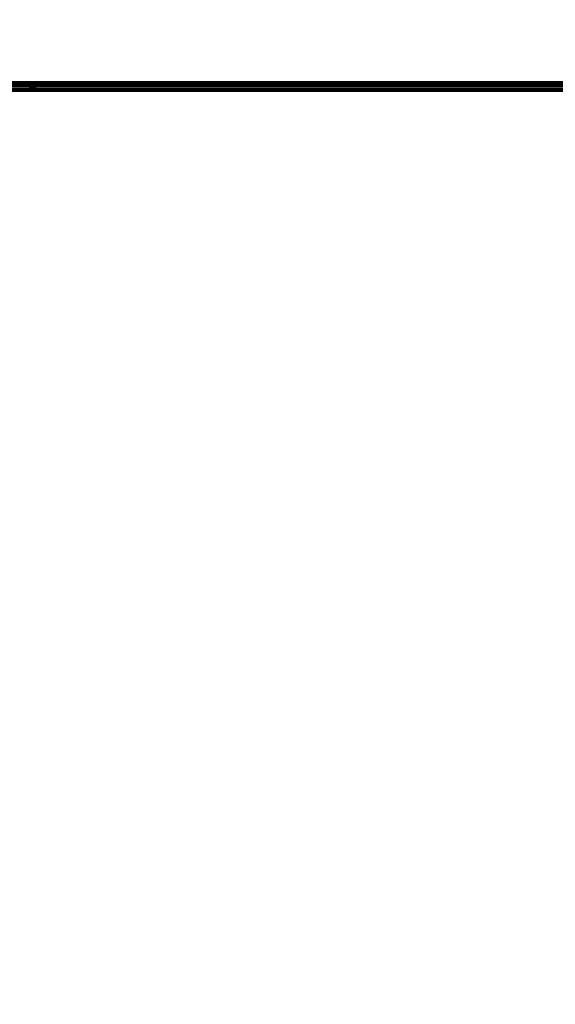
# Model space of a CAD drawing. Units: millimetres. Extents: x 33359 to 43965, y -2922 to 10726.
# Drawn here: x 37600 to 37822, y 6213 to 6622 of the extents above; entities that cross this region are included whole.
import ezdxf

# ---------------------------------------------------------------- set-up
doc = ezdxf.new("R2010")
doc.units = ezdxf.units.MM
doc.layers.add('Strefa bezpieczna', color=8, linetype='Continuous')
doc.dimstyles.get("Standard").update_dxf_attribs({"dimtxt": 180, "dimasz": 200, "dimexe": 0.18, "dimexo": 0.0625, "dimgap": 200, "dimtad": 0, "dimtih": 1, "dimtoh": 1, "dimlfac": 0.001, "dimzin": 0, "dimdsep": 46, "dimtxsty": 'Standard', "dimcen": 0.09, "dimse1": 1, "dimse2": 1, "dimadec": 0, "dimazin": 0, "dimtfac": 1, "dimtdec": 4, "dimtofl": 0, "dimtmove": 0, "dimatfit": 3, "dimfxl": 1, "dimtolj": 1, "dimtzin": 0, "dimarcsym": 0})

# ---------------------------------------------------------------- blocks, each defined once
blk = doc.blocks.new('*D1')
at = {"layer": 'Defpoints', "color": 0, "transparency": 16777216}
for p in [(43964.52, 10607.5), (43964.52, 5359.57), (35476.64, 2678.88)]:
    blk.add_point(p, dxfattribs=at)
at = {"layer": 'Strefa bezpieczna', "color": 0, "lineweight": -2, "transparency": 16777216}
for p, q in [((35676.64, 10607.5), (39250.58, 10607.5)), ((43764.52, 10607.5), (40190.58, 10607.5))]:
    blk.add_line(p, q, dxfattribs=at)
at = {"layer": 'Strefa bezpieczna', "color": 0, "transparency": 16777216}
for points in [[(35676.64, 10640.83), (35676.64, 10574.17), (35476.64, 10607.5)], [(43764.52, 10640.83), (43764.52, 10574.17), (43964.52, 10607.5)]]:
    blk.add_solid(points, dxfattribs=at)
at = {"layer": 'Strefa bezpieczna', "color": 0, "transparency": 16777216, "insert": (39720.58, 10607.5), "char_height": 180, "attachment_point": 5}
blk.add_mtext('\\A1;8.49', dxfattribs=at)
blk = doc.blocks.new('*D2')
at = {"layer": 'Defpoints', "color": 0, "transparency": 16777216}
for p in [(42004.14, 10057.78), (42004.14, 5590.01), (37045.76, 5366.51)]:
    blk.add_point(p, dxfattribs=at)
at = {"layer": 'Strefa bezpieczna', "color": 0, "lineweight": -2, "transparency": 16777216}
for p, q in [((37245.76, 10057.78), (38897.44, 10057.78)), ((41804.14, 10057.78), (39837.44, 10057.78))]:
    blk.add_line(p, q, dxfattribs=at)
at = {"layer": 'Strefa bezpieczna', "color": 0, "transparency": 16777216}
for points in [[(37245.76, 10091.11), (37245.76, 10024.45), (37045.76, 10057.78)], [(41804.14, 10091.11), (41804.14, 10024.45), (42004.14, 10057.78)]]:
    blk.add_solid(points, dxfattribs=at)
at = {"layer": 'Strefa bezpieczna', "color": 0, "transparency": 16777216, "insert": (39367.44, 10057.78), "char_height": 180, "attachment_point": 5}
blk.add_mtext('\\A1;4.96', dxfattribs=at)
blk = doc.blocks.new('*D3')
at = {"layer": 'Defpoints', "color": 0, "transparency": 16777216}
for p in [(38703.11, 8886.46), (33666.21, -2862.45), (37990.35, -2862.45)]:
    blk.add_point(p, dxfattribs=at)
at = {"layer": 'Strefa bezpieczna', "color": 0, "lineweight": -2, "transparency": 16777216}
for p, q in [((33666.21, 8686.46), (33666.21, 3302.01)), ((33666.21, -2662.45), (33666.21, 2722.01))]:
    blk.add_line(p, q, dxfattribs=at)
at = {"layer": 'Strefa bezpieczna', "color": 0, "transparency": 16777216}
for points in [[(33632.88, 8686.46), (33699.54, 8686.46), (33666.21, 8886.46)], [(33632.88, -2662.45), (33699.54, -2662.45), (33666.21, -2862.45)]]:
    blk.add_solid(points, dxfattribs=at)
at = {"layer": 'Strefa bezpieczna', "color": 0, "transparency": 16777216, "insert": (33666.21, 3012.01), "char_height": 180, "attachment_point": 5}
blk.add_mtext('\\A1;11.75', dxfattribs=at)
blk = doc.blocks.new('*D4')
at = {"layer": 'Defpoints', "color": 0, "transparency": 16777216}
for p in [(38349.2, 7386.18), (34655.37, -572.21), (38821.2, -572.21)]:
    blk.add_point(p, dxfattribs=at)
at = {"layer": 'Strefa bezpieczna', "color": 0, "lineweight": -2, "transparency": 16777216}
for p, q in [((34655.37, 7186.18), (34655.37, 3696.99)), ((34655.37, -372.21), (34655.37, 3116.99))]:
    blk.add_line(p, q, dxfattribs=at)
at = {"layer": 'Strefa bezpieczna', "color": 0, "transparency": 16777216}
for points in [[(34622.03, 7186.18), (34688.7, 7186.18), (34655.37, 7386.18)], [(34622.03, -372.21), (34688.7, -372.21), (34655.37, -572.21)]]:
    blk.add_solid(points, dxfattribs=at)
at = {"layer": 'Strefa bezpieczna', "color": 0, "transparency": 16777216, "insert": (34655.37, 3406.99), "char_height": 180, "attachment_point": 5}
blk.add_mtext('\\A1;7.96', dxfattribs=at)

msp = doc.modelspace()

# ---------------------------------------------------------------- linework, layer by layer
for p, q in [((37603.891, 6596.513), (37565.891, 6596.513)), ((37565.891, 6596.471), (37603.891, 6596.473)), ((37603.891, 6596.336), (37565.891, 6596.336)), ((37603.891, 6596.102), (37565.891, 6596.102)), ((37603.891, 6596.473), (37603.891, 6596.513)), ((37603.929, 6596.473), (37603.891, 6596.513)), ((38219.891, 6596.513), (37603.891, 6596.513)), ((37604.016, 6596.336), (37603.891, 6596.473)), ((37603.919, 6596.336), (37603.891, 6596.473)), ((37603.891, 6596.473), (37603.891, 6596.336)), ((37603.891, 6596.473), (37603.929, 6596.473)), ((37603.891, 6596.336), (37603.891, 6596.102)), ((37603.919, 6596.336), (37603.891, 6596.336)), ((37603.891, 6596.102), (37603.891, 6595.768)), ((37603.956, 6596.102), (37603.891, 6596.102)), ((37603.919, 6596.336), (37603.956, 6596.102)), ((37603.946, 6596.336), (37603.919, 6596.336)), ((37603.929, 6596.473), (38219.891, 6596.513)), ((37604.059, 6596.336), (37603.929, 6596.473)), ((37603.971, 6596.336), (37603.946, 6596.336)), ((37604.016, 6596.336), (37603.946, 6596.336)), ((37603.956, 6596.102), (37604.008, 6595.768)), ((37604.018, 6596.102), (37603.956, 6596.102)), ((37604.078, 6596.102), (37603.971, 6596.336)), ((37603.971, 6596.336), (37604.133, 6596.102)), ((37604.018, 6596.102), (37603.971, 6596.336)), ((37604.182, 6596.102), (37604.016, 6596.336)), ((37604.059, 6596.336), (37604.016, 6596.336)), ((37604.121, 6595.768), (37604.018, 6596.102)), ((37604.078, 6596.102), (37604.018, 6596.102)), ((37604.059, 6596.336), (38219.891, 6596.513)), ((38219.851, 6596.463), (37604.059, 6596.336)), ((37604.282, 6596.102), (37604.059, 6596.336)), ((37604.059, 6596.336), (37604.223, 6596.102)), ((38219.715, 6596.336), (37604.059, 6596.336)), ((37604.229, 6595.768), (37604.078, 6596.102)), ((37604.133, 6596.102), (37604.078, 6596.102)), ((37604.133, 6596.102), (37604.329, 6595.768)), ((37604.182, 6596.102), (37604.133, 6596.102)), ((37604.418, 6595.768), (37604.182, 6596.102)), ((37604.223, 6596.102), (37604.182, 6596.102)), ((37604.223, 6596.102), (37604.494, 6595.768)), ((37604.282, 6596.102), (37604.223, 6596.102)), ((37604.555, 6595.768), (37604.282, 6596.102)), ((37604.6, 6595.768), (37604.282, 6596.102)), ((38219.501, 6596.102), (37604.282, 6596.102)), ((37603.891, 6595.768), (37565.891, 6595.768)), ((37603.891, 6595.341), (37565.891, 6595.341)), ((37603.891, 6594.837), (37565.891, 6594.837)), ((37603.891, 6594.278), (37565.891, 6594.278)), ((37603.891, 6593.688), (37565.891, 6593.688)), ((37565.891, 6593.513), (37603.891, 6593.513)), ((37603.891, 6593.093), (37565.891, 6593.093)), ((37603.891, 6592.513), (37565.891, 6592.513)), ((37603.891, 6595.768), (37603.891, 6595.341)), ((37604.008, 6595.768), (37603.891, 6595.768)), ((37603.891, 6595.341), (37603.891, 6594.837)), ((37604.075, 6595.341), (37603.891, 6595.341)), ((37604.153, 6594.837), (37603.891, 6594.837)), ((37603.891, 6594.278), (37603.891, 6593.688)), ((37604.241, 6594.278), (37603.891, 6594.278)), ((37603.891, 6593.688), (37603.891, 6593.513)), ((37604.333, 6593.688), (37603.891, 6593.688)), ((37604.361, 6593.513), (37603.891, 6593.513)), ((37603.891, 6593.513), (37603.891, 6593.093)), ((37603.891, 6593.093), (37603.891, 6592.513)), ((37604.361, 6593.093), (37603.891, 6593.093)), ((37604.361, 6592.513), (37603.891, 6592.513)), ((37604.008, 6595.768), (37604.075, 6595.341)), ((37604.121, 6595.768), (37604.008, 6595.768)), ((37604.075, 6595.341), (37604.153, 6594.837)), ((37604.253, 6595.341), (37604.075, 6595.341)), ((37604.253, 6595.341), (37604.121, 6595.768)), ((37604.229, 6595.768), (37604.121, 6595.768)), ((37604.409, 6594.837), (37604.153, 6594.837)), ((37604.423, 6595.341), (37604.229, 6595.768)), ((37604.329, 6595.768), (37604.229, 6595.768)), ((37604.241, 6594.278), (37604.333, 6593.688)), ((37604.582, 6594.278), (37604.241, 6594.278)), ((37604.409, 6594.837), (37604.253, 6595.341)), ((37604.423, 6595.341), (37604.253, 6595.341)), ((37604.329, 6595.768), (37604.58, 6595.341)), ((37604.418, 6595.768), (37604.329, 6595.768)), ((37604.333, 6593.688), (37604.361, 6593.513)), ((37604.764, 6593.688), (37604.333, 6593.688)), ((37604.818, 6593.513), (37604.361, 6593.513)), ((37604.361, 6593.093), (37604.361, 6593.513)), ((37604.361, 6592.513), (37604.361, 6593.093)), ((37604.818, 6593.093), (37604.361, 6593.093)), ((37604.818, 6592.513), (37604.361, 6592.513)), ((37604.652, 6594.837), (37604.409, 6594.837)), ((37604.72, 6595.341), (37604.418, 6595.768)), ((37604.494, 6595.768), (37604.418, 6595.768)), ((37604.652, 6594.837), (37604.423, 6595.341)), ((37604.58, 6595.341), (37604.423, 6595.341)), ((37604.494, 6595.768), (37604.839, 6595.341)), ((37604.555, 6595.768), (37604.494, 6595.768)), ((37604.935, 6595.341), (37604.555, 6595.768)), ((37604.6, 6595.768), (37604.555, 6595.768)), ((37604.58, 6595.341), (37604.876, 6594.837)), ((37604.72, 6595.341), (37604.58, 6595.341)), ((37604.764, 6593.688), (37604.582, 6594.278)), ((37604.906, 6594.278), (37604.582, 6594.278)), ((37605.006, 6595.341), (37604.6, 6595.768)), ((37604.636, 6595.768), (37604.6, 6595.768)), ((37605.063, 6595.341), (37604.636, 6595.768)), ((38219.147, 6595.768), (37604.636, 6595.768)), ((37604.876, 6594.837), (37604.652, 6594.837)), ((37605.076, 6594.837), (37604.72, 6595.341)), ((37604.839, 6595.341), (37604.72, 6595.341)), ((37604.818, 6593.513), (37604.764, 6593.688)), ((37605.174, 6593.688), (37604.764, 6593.688)), ((37605.253, 6593.513), (37604.818, 6593.513)), ((37604.818, 6593.513), (37604.818, 6593.093)), ((37604.818, 6593.093), (37604.818, 6592.513)), ((37605.253, 6593.093), (37604.818, 6593.093)), ((37605.253, 6592.513), (37604.818, 6592.513)), ((37604.839, 6595.341), (37605.247, 6594.837)), ((37604.935, 6595.341), (37604.839, 6595.341)), ((37605.076, 6594.837), (37604.876, 6594.837)), ((37605.174, 6593.688), (37604.906, 6594.278)), ((37605.205, 6594.278), (37604.906, 6594.278)), ((37605.384, 6594.837), (37604.935, 6595.341)), ((37605.006, 6595.341), (37604.935, 6595.341)), ((37605.485, 6594.837), (37605.006, 6595.341)), ((37605.063, 6595.341), (37605.006, 6595.341)), ((37605.567, 6594.837), (37605.063, 6595.341)), ((38218.72, 6595.341), (37605.063, 6595.341)), ((37605.247, 6594.837), (37605.076, 6594.837)), ((37605.253, 6593.513), (37605.174, 6593.688)), ((37605.552, 6593.688), (37605.174, 6593.688)), ((37605.205, 6594.278), (37605.552, 6593.688)), ((37605.472, 6594.278), (37605.205, 6594.278)), ((37605.384, 6594.837), (37605.247, 6594.837)), ((37605.655, 6593.513), (37605.253, 6593.513)), ((37605.253, 6593.513), (37605.253, 6593.093)), ((37605.253, 6593.093), (37605.253, 6592.513)), ((37605.655, 6593.093), (37605.253, 6593.093)), ((37605.655, 6592.513), (37605.253, 6592.513)), ((37605.485, 6594.837), (37605.384, 6594.837)), ((37605.889, 6593.688), (37605.472, 6594.278)), ((37605.699, 6594.278), (37605.472, 6594.278)), ((37605.567, 6594.837), (37605.485, 6594.837)), ((37605.552, 6593.688), (37605.655, 6593.513)), ((37605.889, 6593.688), (37605.552, 6593.688)), ((38218.216, 6594.837), (37605.567, 6594.837)), ((37606.013, 6593.513), (37605.655, 6593.513)), ((37605.655, 6593.093), (37605.655, 6593.513)), ((37605.655, 6592.513), (37605.655, 6593.093)), ((37606.013, 6593.093), (37605.655, 6593.093)), ((37606.013, 6592.513), (37605.655, 6592.513)), ((37605.699, 6594.278), (37606.177, 6593.688)), ((37605.883, 6594.278), (37605.699, 6594.278)), ((37606.408, 6593.688), (37605.883, 6594.278)), ((37606.017, 6594.278), (37605.883, 6594.278)), ((37606.013, 6593.513), (37605.889, 6593.688)), ((37606.177, 6593.688), (37605.889, 6593.688)), ((37606.318, 6593.513), (37606.013, 6593.513)), ((37606.013, 6593.513), (37606.013, 6593.093)), ((37606.013, 6593.093), (37606.013, 6592.513)), ((37606.318, 6593.093), (37606.013, 6593.093)), ((37606.318, 6592.513), (37606.013, 6592.513)), ((37606.578, 6593.688), (37606.017, 6594.278)), ((37606.126, 6594.278), (37606.017, 6594.278)), ((37606.681, 6593.688), (37606.126, 6594.278)), ((38217.656, 6594.278), (37606.126, 6594.278)), ((37606.177, 6593.688), (37606.318, 6593.513)), ((37606.408, 6593.688), (37606.177, 6593.688)), ((37606.564, 6593.513), (37606.318, 6593.513)), ((37606.318, 6593.093), (37606.318, 6593.513)), ((37606.318, 6592.513), (37606.318, 6593.093)), ((37606.564, 6593.093), (37606.318, 6593.093)), ((37606.564, 6592.513), (37606.318, 6592.513)), ((37606.564, 6593.513), (37606.408, 6593.688)), ((37606.578, 6593.688), (37606.408, 6593.688)), ((37606.744, 6593.513), (37606.564, 6593.513)), ((37606.564, 6593.513), (37606.564, 6593.093)), ((37606.564, 6593.093), (37606.564, 6592.513)), ((37606.744, 6593.093), (37606.564, 6593.093)), ((37606.744, 6592.513), (37606.564, 6592.513)), ((37606.744, 6593.513), (37606.578, 6593.688)), ((37606.681, 6593.688), (37606.578, 6593.688)), ((37606.716, 6593.688), (37606.681, 6593.688)), ((37606.854, 6593.513), (37606.716, 6593.688)), ((38217.067, 6593.688), (37606.716, 6593.688)), ((37606.854, 6593.513), (37606.744, 6593.513)), ((37606.744, 6593.513), (37606.744, 6593.093)), ((37606.744, 6593.093), (37606.744, 6592.513)), ((37606.854, 6593.093), (37606.744, 6593.093)), ((37606.854, 6592.513), (37606.744, 6592.513)), ((37606.891, 6593.513), (37606.854, 6593.513)), ((37606.854, 6593.093), (37606.854, 6593.513)), ((37606.854, 6592.513), (37606.854, 6593.093)), ((37606.891, 6593.093), (37606.854, 6593.093)), ((37606.891, 6592.513), (37606.854, 6592.513)), ((37606.891, 6593.513), (37606.891, 6593.093)), ((37606.891, 6593.093), (37606.891, 6592.513)), ((38216.891, 6593.093), (37606.891, 6593.093)), ((38216.891, 6592.513), (37606.891, 6592.513))]:
    msp.add_line(p, q)

# ---------------------------------------------------------------- dimensions: what is measured, and where the dimension line sits
at = {"layer": 'Strefa bezpieczna'}
for base, p1, p2, picture, middle in [((43964.523, 10607.499), (35476.638, 2678.877), (43964.523, 5359.57), '*D1', (39720.581, 10607.499)), ((42004.142, 10057.78), (37045.764, 5366.513), (42004.142, 5590.013), '*D2', (39367.437, 10057.78))]:
    dim = msp.add_linear_dim(base=base, p1=p1, p2=p2, dimstyle='Standard', dxfattribs=at)
    dim.commit()
    dim.dimension.update_dxf_attribs({"geometry": picture, "text_midpoint": middle, "dimtype": 160})
for base, p1, p2, picture, middle in [((33666.212, -2862.447), (38703.108, 8886.463), (37990.35, -2862.447), '*D3', (33666.212, 3012.008)), ((34655.365, -572.207), (38349.202, 7386.178), (38821.196, -572.207), '*D4', (34655.365, 3406.986))]:
    dim = msp.add_linear_dim(base=base, p1=p1, p2=p2, angle=90, dimstyle='Standard', dxfattribs=at)
    dim.commit()
    dim.dimension.update_dxf_attribs({"geometry": picture, "text_midpoint": middle, "dimtype": 160})

doc.saveas('drawing.dxf')
